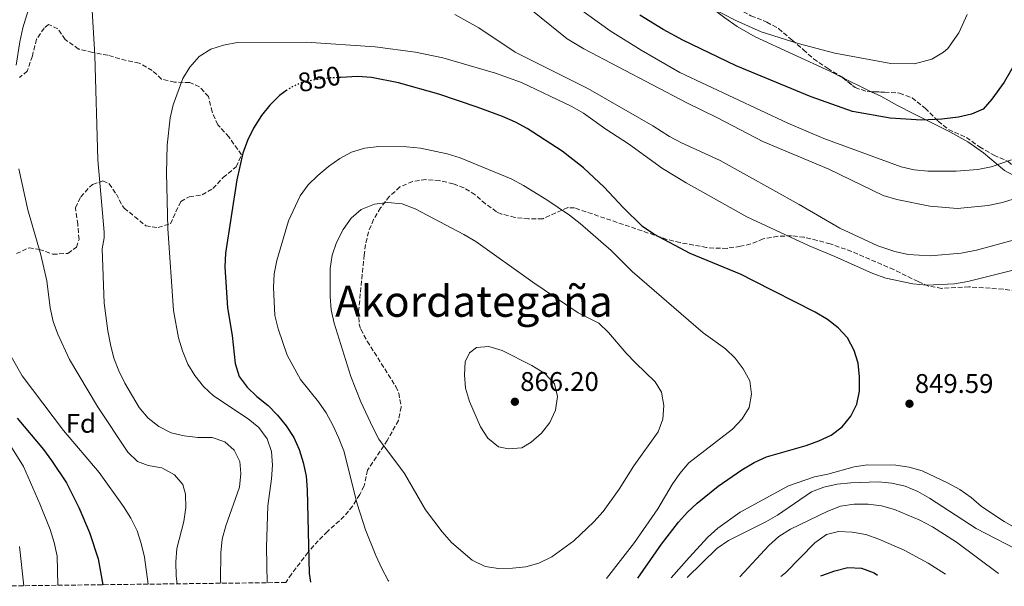
# Model space of a CAD drawing. Units: metres. Extents: x 583121 to 586543, y 4765952 to 4768307.
# Drawn here: x 585769 to 586135, y 4765984 to 4766194 of the extents above; entities that cross this region are included whole.
import ezdxf
from ezdxf.enums import TextEntityAlignment as Align

# ---------------------------------------------------------------- set-up
doc = ezdxf.new("R2010")
doc.units = ezdxf.units.M
doc.header["$MEASUREMENT"] = 0
doc.linetypes.add('DGN Style 3', pattern=[2.435890702152634, 1.739921930109024, -0.6959687720436097])
doc.linetypes.add('DGN Style 5', pattern=[1.217945351076317, 0.5219765790327072, -0.6959687720436097])
for name, color, linetype, lineweight in [('Canal lineal sin especificar', 4, 'Continuous', 13), ('Cota de curva de nivel directora', 7, 'Continuous', 0), ('Cota de punto acotado terreno', 7, 'Continuous', 0), ('Curva de nivel directora', 30, 'Continuous', 30), ('Curva de nivel directora no vista', 30, 'DGN Style 5', 30), ('Curva de nivel intermedia', 30, 'Continuous', 0), ('Etiqueta de zona arbolada', 92, 'Continuous', 0), ('Línea de cambio de uso (parcela vista)', 92, 'Continuous', 0), ('Punto acotado terreno (símbolo)', 7, 'Continuous', 0), ('Texto de Área (paraje) menor', 7, 'Continuous', 0), ('Zona arbolada', 92, 'DGN Style 3', 0)]:
    doc.layers.add(name, color=color, linetype=linetype, lineweight=lineweight)
doc.styles.add('Style-Arial', font='arial.ttf')

# ---------------------------------------------------------------- blocks, each defined once
blk = doc.blocks.new('5PATER')
at = {"layer": 'Canal lineal sin especificar', "linetype": 'Continuous', "lineweight": 0}
h = blk.add_hatch(color=51, dxfattribs=at)
edge = h.paths.add_edge_path()
edge.add_ellipse((0, 0), major_axis=(-0.1095731443231308, -0.1110710700762829), ratio=0.9994222409660317, start_angle=0, end_angle=360)

msp = doc.modelspace()

# ---------------------------------------------------------------- linework, layer by layer
at = {"layer": 'Curva de nivel directora', "color": 30, "linetype": 'Continuous', "lineweight": 30, "flags": 128}
for points, elevation in [([(586138.8699999999, 4766178.310000001), (586134.7100000002, 4766171.03), (586130.1500000004, 4766164.79), (586126.82, 4766161.08), (586122.5499999986, 4766159.190000001), (586117.6699999992, 4766158.100000001), (586111.5, 4766157.310000001), (586104.03, 4766156.92), (586092.3899999993, 4766157.670000001), (586078.3500000001, 4766160.230000001), (586063.0700000004, 4766165.670000001), (586035.2099999988, 4766177.11), (586015.4999999991, 4766186.67), (586008.2100000001, 4766190.650000001), (585999.4799999995, 4766195.939999999)], 825.0000000000002), ([(585998.7199999995, 4765987.070000002), (586007.4900000005, 4765999.65), (586013.8099999992, 4766007.800000002), (586017.1599999998, 4766011.510000001), (586020.8199999988, 4766014.930000001), (586028.5900000005, 4766021.220000003), (586037.3099999999, 4766027.199999999), (586041.9399999991, 4766029.930000001), (586046.539999999, 4766032.020000001), (586061.1999999996, 4766036.220000003), (586065.9400000003, 4766037.939999999), (586070.4699999989, 4766040.160000001), (586074.6199999995, 4766043.170000002), (586077.7499999988, 4766047.09), (586079.9900000007, 4766051.560000001), (586080.9899999998, 4766056.460000002), (586080.9999999988, 4766061.800000002), (586080.5199999983, 4766066.779999999), (586078.9899999994, 4766071.540000001), (586076.4999999994, 4766076.210000002), (586073.1399999999, 4766079.910000001), (586069.1700000003, 4766082.960000004), (586064.6100000005, 4766085.79), (586041.6399999994, 4766097.400000001), (586037.0599999996, 4766099.65), (586018.2399999994, 4766107.480000001), (586004.759999999, 4766114.630000004), (586000.539999999, 4766117.570000002), (585993.3799999997, 4766124.560000001), (585986.3299999998, 4766132.090000002), (585978.5599999982, 4766139.250000001), (585970.6900000003, 4766145.440000001), (585957.7499999986, 4766153.890000002), (585953.3299999997, 4766156.250000002), (585948.5699999988, 4766158.320000002), (585939.1799999988, 4766161.84), (585924.9599999986, 4766166.560000001), (585910.0199999987, 4766170.87), (585899.9299999991, 4766172.800000001), (585894.8300000007, 4766173.109999999), (585888.619999999, 4766172.810000002)], 850.0000000000002), ([(585868.5899999995, 4766168.08), (585865.7899999989, 4766166.100000001), (585862.2300000004, 4766162.580000003), (585859.1199999991, 4766158.660000001), (585856.2099999988, 4766153.960000001), (585854.0000000005, 4766149.41), (585852.2100000001, 4766144.730000001), (585850.0499999986, 4766134.789999999), (585845.7799999994, 4766107.570000002), (585845.5400000003, 4766102.58), (585846.5599999996, 4766087.340000001), (585848.2200000003, 4766077.11), (585849.3600000002, 4766066.660000001), (585850.8199999998, 4766061.880000004), (585853.7799999992, 4766057.850000001), (585857.4400000004, 4766054.400000001), (585861.5699999988, 4766051.07), (585865.1099999994, 4766047.539999999), (585868.2999999989, 4766043.520000001), (585871.0999999996, 4766039.270000001), (585873.1899999996, 4766034.730000001), (585874.6099999989, 4766029.930000001), (585875.7499999988, 4766024.860000002), (585876.0799999996, 4766019.800000001), (585876.8199999996, 4765988.79), (585877.3, 4765985.570000002)], 850.0000000000002), ([(585768.5299999993, 4766046.380000002), (585778.2900000004, 4766034.77), (585781.2999999991, 4766030.750000001), (585786.8699999991, 4766022.440000001), (585791.3899999986, 4766013.310000001), (585795.3299999993, 4766004.04), (585798.6100000005, 4765994.260000002), (585800.24, 4765984.619999999)], 825.0000000000002), ([(586066.7099999993, 4765987.92), (586066.9899999986, 4765988.07), (586071.7899999998, 4765989.770000001), (586076.6699999992, 4765991), (586081.6899999996, 4765990.810000001), (586086.4500000004, 4765989), (586087.6399999994, 4765988.170000001)], 825.0000000000005)]:
    msp.add_lwpolyline(points, dxfattribs=dict(at, elevation=elevation))
at = {"layer": 'Curva de nivel directora no vista', "color": 30, "linetype": 'DGN Style 5', "lineweight": 30, "elevation": 850.0000000000002, "flags": 128}
msp.add_lwpolyline([(585888.619999999, 4766172.810000002), (585884.6699999995, 4766172.62), (585879.7099999995, 4766172.060000001), (585874.4799999992, 4766171.02), (585869.8999999993, 4766169.000000001), (585868.5899999995, 4766168.08)], dxfattribs=at)
at = {"layer": 'Curva de nivel intermedia', "color": 30, "linetype": 'Continuous', "lineweight": 0, "flags": 128}
for points, elevation in [([(585773.6700000003, 4766201.279999999), (585770.6700000007, 4766191.179999999), (585769.4700000006, 4766186), (585768.1500000017, 4766177.359999998)], 835.0000000000002), ([(585796.04, 4766201.840000001), (585797.2800000005, 4766181.08), (585798.5000000009, 4766142.279999999), (585800.7500000017, 4766115.439999999), (585800.8300000001, 4766113.279999998), (585800.0900000001, 4766109.279999999), (585800.8099999998, 4766089.04), (585802.0999999996, 4766078.859999998), (585803.1100000021, 4766073.689999999), (585804.3400000016, 4766068.63), (585806.2100000001, 4766063.99), (585808.49, 4766059.430000001), (585813.7699999994, 4766050.369999999), (585817.1500000014, 4766046.42), (585821.0499999995, 4766043.289999999), (585825.6100000015, 4766040.99), (585830.5100000009, 4766039.800000001), (585835.5500000013, 4766039.24), (585840.8300000008, 4766039.289999999), (585845.5200000004, 4766037.67), (585849.0600000008, 4766034.529999998), (585851.1500000006, 4766030.359999999), (585851.5000000015, 4766025.84), (585850.9800000007, 4766020.869999999), (585845.8900000014, 4766006.419999998), (585844.6100000005, 4766001.579999999), (585844.0200000004, 4765996.460000001), (585843.9400000023, 4765986.36), (585844.0400000005, 4765985.16)], 840), ([(586015.8700000001, 4766203.949999998), (586035.1399999995, 4766193.949999998), (586044.4800000003, 4766189.75), (586058.2300000011, 4766185.350000001), (586071.7899999998, 4766181.82), (586092.6700000009, 4766177.989999998), (586101.3900000004, 4766177.869999998), (586107.8400000011, 4766179.599999998), (586112.1500000005, 4766182.15), (586113.7100000007, 4766183.57), (586117.8200000012, 4766189.34), (586120.89, 4766196.119999998)], 820), ([(586094.8300000001, 4766127.480000001), (586089.8300000001, 4766129.029999999), (586069.6300000006, 4766138.789999999), (586045.0999999995, 4766149.099999999), (586028.2999999999, 4766157.869999997), (586016.99, 4766163.33), (585978.7900000006, 4766183.4), (585972.5900000002, 4766187.109999998), (585956.4299999999, 4766200.15)], 835.0000000000002), ([(586137.4100000003, 4766142.3), (586129.870000001, 4766139.67), (586124.9600000003, 4766138.679999999), (586116.8800000001, 4766137.999999999), (586106.3099999999, 4766138.07), (586101.3099999998, 4766138.58), (586096.4100000004, 4766139.589999998), (586067.7100000007, 4766150.149999999), (586054.4300000013, 4766155.829999999), (586014.3900000004, 4766174.699999998), (586000.0300000015, 4766182.949999998), (585988.5200000004, 4766190.15), (585974.8700000001, 4766199.829999999)], 830), ([(586141.6900000006, 4766113.41), (586124.3500000001, 4766108.789999997), (586118.6700000005, 4766107.59), (586107.1900000006, 4766106.65), (586099.03, 4766107.109999999), (586094.1500000006, 4766108.2), (586087.8000000004, 4766110.390000001), (586073.75, 4766116.850000001), (586058.6500000014, 4766125.679999999), (586029.27, 4766141.989999999), (586014.9500000014, 4766148.55), (586010.5599999992, 4766150.95), (586004.35, 4766154.869999998), (585980.190000002, 4766168.710000001), (585953.2000000001, 4766182.159999999), (585939.7900000013, 4766191.270000001), (585930.8600000016, 4766196.109999999)], 840), ([(586156.2300000004, 4766105.92), (586121.2200000008, 4766097.119999997), (586116.3000000012, 4766096.199999999), (586106.0199999993, 4766095.759999999), (586100.7700000012, 4766096.26), (586090.8100000012, 4766098.340000001), (586085.9600000009, 4766100.05), (586071.8200000012, 4766106.430000001), (586062.3500000007, 4766110.33), (586039.1500000017, 4766121.099999999), (586016.6500000001, 4766133.71), (586007.8900000005, 4766139.000000001), (585995.2800000019, 4766148.149999999), (585986.9000000021, 4766153.609999999), (585978.6400000008, 4766159.54), (585974.3300000015, 4766162.079999999), (585955.6699999999, 4766170.900000001), (585945.9100000011, 4766174.390000001), (585926.4100000014, 4766180.099999999), (585916.3300000008, 4766182.17), (585901.3300000004, 4766184.17), (585875.6700000005, 4766185.869999998), (585850.1200000002, 4766185.759999998), (585845.1200000001, 4766184.830000001), (585840.3500000002, 4766183.349999999), (585836.0200000008, 4766180.550000001), (585832.5400000005, 4766176.659999999), (585829.9900000002, 4766172.359999998), (585826.4200000007, 4766162.680000001), (585825.3099999997, 4766157.81), (585824.1800000009, 4766147.680000001), (585823.8600000013, 4766137.470000001), (585824.4100000011, 4766116.760000001), (585826.5500000003, 4766086.310000001), (585828.4099999999, 4766076.21), (585829.8899999995, 4766071.349999999), (585831.87, 4766066.489999999), (585834.4400000004, 4766062.199999999), (585837.6600000013, 4766058.199999998), (585841.3400000005, 4766054.689999999), (585854.2500000009, 4766046.189999999), (585858.110000001, 4766042.930000001), (585861.2500000015, 4766038.789999999), (585862.8899999998, 4766034.060000001), (585863.2200000006, 4766028.929999999), (585862.9099999999, 4766023.859999999), (585861.5300000008, 4766013.859999999), (585860.9600000008, 4765998.609999998), (585861.3200000006, 4765985.37)], 845), ([(585987.1400000014, 4765986.930000001), (585997.5300000004, 4766000.27), (586006.2200000008, 4766012.82), (586011.4900000015, 4766021.759999999), (586014.3099999999, 4766025.920000001), (586017.6300000014, 4766029.779999998), (586033.8299999997, 4766042.329999999), (586037.4599999997, 4766046.130000001), (586040.0400000013, 4766050.409999999), (586040.9000000019, 4766055.329999999), (586040.2600000004, 4766060.289999999), (586037.8900000011, 4766064.689999999), (586034.82, 4766068.65), (586031.2300000002, 4766072.130000001), (586022.9700000013, 4766078.069999999), (585996.7100000001, 4766100.859999999), (585988.8400000001, 4766108.550000001), (585977.3800000002, 4766118.570000002), (585973.4500000008, 4766121.67), (585965.0100000007, 4766127.4), (585956.3300000015, 4766132.769999999), (585951.8000000009, 4766135.21), (585932.8300000008, 4766142.939999999), (585928.07, 4766144.51), (585918.1600000013, 4766146.550000001), (585912.9400000023, 4766147.119999999), (585902.6400000004, 4766147.189999998), (585897.5100000005, 4766146.569999998), (585892.5799999997, 4766145.149999999), (585888.200000001, 4766142.74), (585884.0200000012, 4766139.820000002), (585880.0100000014, 4766136.48), (585876.4700000008, 4766132.95), (585873.5600000005, 4766128.83), (585869.1700000007, 4766119.659999999), (585864.820000001, 4766104.919999998), (585863.9000000001, 4766100.01), (585863.5800000004, 4766094.88), (585864.07, 4766084.439999999), (585865.3000000016, 4766079.509999999), (585868.6800000012, 4766069.84), (585873.6600000011, 4766060.710000001), (585880.2700000006, 4766052.51), (585883.1200000005, 4766048.399999999), (585885.6399999994, 4766043.86), (585887.7400000006, 4766039.210000001), (585889.7600000012, 4766034.249999999), (585894.6800000007, 4766014.680000001), (585897.7499999997, 4766005.039999999), (585901.600000001, 4765995.399999999), (585903.7600000001, 4765990.609999999), (585906.1900000019, 4765986.239999999), (585906.4199999999, 4765985.929999999)], 855), ([(585769.1399999995, 4766138.9), (585772.4200000009, 4766123.679999999), (585777.3200000003, 4766106.999999999), (585779.4700000006, 4766097.31), (585780.7000000001, 4766087.300000001), (585781.8800000001, 4766082.24), (585783.6400000014, 4766077.56), (585787.9800000022, 4766068.179999999), (585798.310000001, 4766050.710000001), (585809.5700000018, 4766033.779999999), (585813.1600000014, 4766030.289999999), (585817.0700000008, 4766028.869999998), (585822.1800000004, 4766027.939999999), (585826.8300000018, 4766025.439999999), (585829.9500000001, 4766021.859999999), (585830.9100000011, 4766018.220000001), (585831.0400000007, 4766013.220000001), (585830.3000000009, 4766008.130000001), (585827.7900000007, 4765998.05), (585827.4199999997, 4765993.060000001), (585827.5400000004, 4765987.810000001), (585827.8900000014, 4765984.960000001)], 835.0000000000002), ([(586159.7400000021, 4766134.449999999), (586134.1, 4766126.42), (586128.7100000009, 4766125.27), (586117.3099999992, 4766124.230000001), (586107.1100000001, 4766125.070000002), (586094.8300000001, 4766127.480000001)], 835.0000000000001), ([(585906.0500000011, 4766126.369999999), (585901.0800000001, 4766125.84), (585896.1900000018, 4766123.779999999), (585892.3700000019, 4766120.550000002), (585889.4200000013, 4766116.369999999), (585886.9900000017, 4766111.590000001), (585885.320000002, 4766106.880000001), (585884.6200000002, 4766101.880000001), (585884.6100000013, 4766091.579999999), (585885.0400000004, 4766086.579999999), (585886.12, 4766081.67), (585892.2700000012, 4766061.849999999), (585896.0199999998, 4766052.460000001), (585900.4100000019, 4766042.999999999), (585902.7300000018, 4766038.58), (585912.1599999999, 4766025.849999999), (585920.05, 4766012.399999999), (585926.1800000012, 4766004.279999999), (585929.6400000014, 4766000.34), (585937.3700000005, 4765993.67), (585942.0700000012, 4765991.34), (585947.0199999998, 4765990.59), (585952.2400000012, 4765990.71), (585957.2700000004, 4765991.26), (585962.0700000015, 4765992.63), (585966.8500000003, 4765995.02), (585974.9800000018, 4766000.88), (585982.49, 4766007.920000001), (585985.8700000017, 4766011.73), (585991.8999999999, 4766020.009999999), (585997.3100000013, 4766028.679999999), (586006.2600000009, 4766041.300000001), (586008, 4766046.050000001), (586008.4400000003, 4766051.09), (586007.5799999997, 4766056.09), (586005.1900000004, 4766059.939999999), (585997.8900000004, 4766066.960000001), (585994.4400000013, 4766070.56), (585987.9400000015, 4766078.199999999), (585984.3300000017, 4766081.65), (585976.6100000013, 4766085.499999999), (585959.860000001, 4766096.92), (585938.6500000014, 4766111.949999998), (585934.2400000013, 4766114.57), (585916.1600000008, 4766124.09), (585911.2800000014, 4766125.869999999), (585906.0500000011, 4766126.369999999)], 860.0000000000002), ([(585760.0300000012, 4766080.170000001), (585770.3900000014, 4766062.060000001), (585785.6799999999, 4766041.84), (585798.9200000011, 4766026.229999999), (585808.0099999994, 4766013.58), (585810.6500000014, 4766009.3), (585813.0000000006, 4766004.65), (585814.5700000019, 4765999.9), (585815.7699999999, 4765994.789999999), (585817.0500000007, 4765984.82)], 830), ([(585943.5400000018, 4766072.989999999), (585938.9000000015, 4766072.570000002), (585936.2800000019, 4766070.650000001), (585934.7500000009, 4766067.32), (585934.4300000012, 4766062.539999999), (585934.7799999999, 4766057.550000001), (585936.2800000019, 4766052.539999999), (585940.3900000004, 4766043.23), (585943.0999999993, 4766038.999999999), (585947.0900000012, 4766035.8), (585950.7700000004, 4766035.02), (585955.7600000015, 4766035.399999999), (585959.2100000004, 4766037.449999999), (585962.97, 4766040.890000001), (585966.1399999995, 4766044.75), (585968.2800000008, 4766049.430000001), (585968.9800000004, 4766054.430000001), (585967.8700000017, 4766059.119999999), (585964.3200000002, 4766062.92), (585959.4600000008, 4766065.99), (585948.41, 4766071.55), (585943.5400000018, 4766072.989999999)], 865), ([(585783.6400000014, 4765984.409999998), (585783.3300000008, 4765995.199999998), (585782.2700000014, 4766000.259999998), (585780.7300000013, 4766005.119999997), (585776.9699999995, 4766014.579999999), (585770.8099999992, 4766028.449999998), (585765.5200000008, 4766037.009999999)], 820), ([(586011.0800000001, 4765987.23), (586017.7800000011, 4765994.749999999), (586024.7700000005, 4766002.199999998), (586028.4600000008, 4766005.640000001), (586036.7900000013, 4766011.57), (586054.6700000005, 4766021.300000001), (586064.2500000006, 4766024.600000001), (586069.2800000019, 4766025.67), (586079.070000002, 4766028.390000001), (586084.0099999995, 4766029.119999999), (586094.4299999999, 4766028.939999998), (586099.4700000003, 4766028.259999999), (586104.2800000004, 4766026.819999999), (586113.6900000006, 4766022.390000002), (586118.2200000013, 4766019.890000001), (586122.4400000012, 4766016.96), (586126.3000000014, 4766013.640000001), (586134.6800000012, 4766008.06), (586143.8000000007, 4766002.889999999), (586152.4199999995, 4765997.410000001), (586161.6700000009, 4765992.02), (586166.4400000008, 4765989.9), (586167.6900000003, 4765989.17)], 845), ([(586017.0400000013, 4765987.300000001), (586028.0600000008, 4765998.09), (586032.4500000007, 4766001.05), (586046.2500000006, 4766007.890000001), (586050.5900000014, 4766010.369999998), (586063.1599999998, 4766019.019999999), (586067.8300000012, 4766020.810000001), (586072.7000000018, 4766021.96), (586077.8099999991, 4766022.470000001), (586088.0100000005, 4766022.769999999), (586093.0399999997, 4766022.34), (586097.9100000003, 4766021.15), (586102.5999999995, 4766019.15), (586106.9900000016, 4766016.75), (586124.2300000016, 4766005.42), (586142.4400000017, 4765996.029999999), (586153.28, 4765988.990000002)], 840), ([(586036.5499999999, 4765987.539999999), (586047.3200000012, 4765999.230000001), (586051.0899999999, 4766002.509999999), (586055.4300000005, 4766005.189999999), (586069.2800000019, 4766011.91), (586073.9500000012, 4766013.819999999), (586079.0800000011, 4766014.559999999), (586084.1700000005, 4766014.559999999), (586089.1300000004, 4766013.939999999), (586093.9500000017, 4766012.560000001), (586103.4199999998, 4766008.56), (586108.0700000012, 4766006.079999999), (586116.9400000004, 4766000.449999998), (586132.5300000008, 4765988.73)], 835.0000000000003), ([(586051.7600000004, 4765987.730000001), (586053.5100000005, 4765988.970000001), (586064.4800000008, 4766000.199999998), (586068.75, 4766003.210000001), (586073.2500000016, 4766004.310000001), (586078.2400000006, 4766004.13), (586083.3800000014, 4766003.189999999), (586088.1400000001, 4766001.57), (586097.5400000013, 4765997.449999998), (586106.52, 4765992.640000001), (586112.9400000017, 4765988.49)], 830), ([(585770.9700000002, 4765984.25), (585769.3200000006, 4765998.800000001)], 815)]:
    msp.add_lwpolyline(points, dxfattribs=dict(at, elevation=elevation))
at = {"layer": 'Línea de cambio de uso (parcela vista)', "color": 92, "linetype": 'Continuous', "lineweight": 0, "extrusion": (0.3654063623461798, 0.8366686859981001, 0.4079996326311396), "elevation": 4202198.443671426, "flags": 128}
msp.add_lwpolyline([(1370497.122535683, -1877006.263027577), (1370487.167447448, -1877004.967383325), (1370485.45704717, -1877004.868586206)], dxfattribs=at)
at = {"layer": 'Línea de cambio de uso (parcela vista)', "color": 92, "linetype": 'Continuous', "lineweight": 0}
for points in [[(585993.3361999998, 4766229.814200001, 813.1852999999975), (585997.0300000003, 4766224.470000001, 813.4799999999959), (586006.8300000001, 4766215.83, 814.9199999999983), (586015.5899999999, 4766207.27, 816.3600000000006), (586020.4699999997, 4766203.029999999, 816.9600000000065), (586030.9900000002, 4766194.949999999, 818.3999999999943), (586035.5899999999, 4766191.75, 818.6399999999995), (586042.3499999996, 4766187.91, 818.820000000007), (586070.2300000004, 4766175.029999999, 821.6999999999972), (586074.8786000004, 4766172.698799999, 822.3171000000002)], [(586085.3413000006, 4766167.508500001, 823.590200000006), (586088.9500000002, 4766165.83, 823.8000000000029), (586094.79, 4766162.470000001, 823.8600000000006), (586101.1100000005, 4766159.27, 824.279999999999), (586114.5499999998, 4766152.630000001, 825.779999999999), (586121.1500000004, 4766148.949999999, 826.4400000000023), (586127.0300000003, 4766144.789999999, 827.3999999999943), (586131.75, 4766140.869999999, 828.3600000000006), (586134.79, 4766138.230000001, 829.4400000000023), (586139.8700000001, 4766135.59, 831.4100000000036), (586144.6640999997, 4766133.008500001, 833.2908000000026)]]:
    msp.add_polyline3d(points, dxfattribs=at)
at = {"layer": 'Zona arbolada', "color": 92, "linetype": 'DGN Style 3', "lineweight": 0}
for points in [[(585993.3361999998, 4766229.814200001, 820.626900000003), (585995.8300000001, 4766227.67, 820.7899999999936), (585997.9900000002, 4766227.350000001, 820.7700000000042), (586003.2699999996, 4766226.07, 819.8300000000019), (586008.79, 4766225.83, 819.1499999999943), (586010.3099999996, 4766223.59, 820.5899999999965), (586011.1500000004, 4766219.350000001, 821.5899999999965), (586012.3899999997, 4766214.07, 824.070000000007), (586014.75, 4766211.75, 824.7899999999936), (586019.5899999999, 4766209.029999999, 827.6699999999983), (586023.9900000002, 4766206.310000001, 828.5099999999949), (586026.5899999999, 4766202.310000001, 829.570000000007), (586030.8099999996, 4766199.730000001, 828.8099999999977), (586035.75, 4766198.289999999, 828.3099999999977), (586040.75, 4766195.67, 829.4100000000036), (586046.6299999999, 4766193.350000001, 830.2899999999936), (586051, 4766190.91, 830.6100000000006), (586056.0300000003, 4766186.630000001, 830.4900000000052), (586060.2300000004, 4766183.109999999, 831.4100000000036), (586063.9199999999, 4766179.699999999, 831.6100000000006), (586069.1399999997, 4766176.210000001, 830.9799999999959), (586074.6699999999, 4766172.869999999, 830.929999999993), (586074.8786000004, 4766172.698799999, 830.8996999999946)], [(586040.75, 4766195.67, 829.4100000000036), (586046.6299999999, 4766193.350000001, 830.2899999999936), (586051, 4766190.91, 830.6100000000006), (586056.0300000003, 4766186.630000001, 830.4900000000052), (586060.2300000004, 4766183.109999999, 831.4100000000036), (586063.9199999999, 4766179.699999999, 831.6100000000006), (586069.1399999997, 4766176.210000001, 830.9799999999959), (586074.6699999999, 4766172.869999999, 830.929999999993), (586079.3499999996, 4766169.029999999, 830.25), (586084.0499999998, 4766167.550000001, 831.1499999999943), (586090.2699999996, 4766167.350000001, 832.0500000000029), (586095.8700000001, 4766167.029999999, 832.25), (586100.4800000004, 4766165.27, 833.0800000000019), (586105.3700000001, 4766161.41, 834.0599999999977), (586110.1500000004, 4766156.550000001, 834.9499999999972), (586114.0599999996, 4766153.480000001, 835.5800000000019), (586120.7100000001, 4766150.550000001, 836.6300000000047), (586125.5499999998, 4766147.029999999, 838.2100000000065), (586130.8300000001, 4766143.99, 838.6900000000023), (586136.1100000005, 4766141.67, 839.8300000000017)], [(585768.2300000004, 4766107.439999999, 837.6900000000023), (585772.9100000003, 4766109.600000001, 838.6499999999943), (585776.75, 4766109.039999999, 839.029999999999), (585781.7100000001, 4766107.199999999, 839.050000000003), (585787.3499999996, 4766107.52, 839.7700000000042), (585790.4699999997, 4766109.84, 840.25), (585791.4699999997, 4766112.720000001, 840.3300000000017), (585790.9900000002, 4766118.32, 841.1900000000023), (585790.1100000005, 4766124.480000001, 841.1300000000047), (585792.1100000005, 4766128.480000001, 840.8699999999953), (585795.3200000003, 4766132.109999999, 841.75), (585796.5099999999, 4766133.039999999, 842.0099999999949), (585800.3499999996, 4766134.480000001, 842.7299999999959), (585802.6699999999, 4766133.359999999, 842.929999999993), (585805.3099999996, 4766129.52, 843.929999999993), (585807.5300000003, 4766125.130000001, 845.1499999999943), (585808.2300000004, 4766124.32, 845.4100000000036), (585812.0899999999, 4766121.210000001, 846.1000000000058), (585816.2300000004, 4766117.76, 847.5899999999965), (585820.79, 4766117.119999999, 848.25), (585825.4000000004, 4766118.560000001, 849.5700000000071), (585829.1900000004, 4766126.800000001, 849.5899999999965), (585832.3499999996, 4766128.560000001, 850.1900000000023), (585837.1500000004, 4766129.199999999, 850.3899999999995), (585841.1100000005, 4766131.600000001, 851.1699999999984), (585844.9500000002, 4766135.680000001, 851.5099999999949), (585849.79, 4766139.680000001, 851.2299999999959), (585851.75, 4766144.16, 851.9700000000012), (585847.0300000003, 4766150.720000001, 850.8500000000058), (585842.9100000003, 4766155.279999999, 849.929999999993), (585840.8300000001, 4766160, 849.6499999999943), (585839.4699999997, 4766165.680000001, 848.75), (585836.1500000004, 4766169.359999999, 848.3500000000058), (585832.5099999999, 4766170.880000001, 847.8500000000058), (585826.9100000003, 4766171.039999999, 847.5099999999949), (585822.0700000003, 4766172.180000001, 847.029999999999), (585818.5899999999, 4766175.439999999, 846.3300000000017), (585813.79, 4766178.16, 845.6100000000006), (585808.8899999997, 4766179.08, 845.179999999993), (585802.1900000004, 4766181.039999999, 844.2899999999937), (585796.4699999997, 4766182.08, 844.1100000000006), (585791.3099999996, 4766183.359999999, 843.6900000000023), (585786.3499999996, 4766186.880000001, 842.7899999999937), (585783.6299999999, 4766190.880000001, 841.9700000000012), (585780.1500000004, 4766192.480000001, 840.6499999999943), (585778.5099999999, 4766191.119999999, 840.9100000000036), (585775.6799999997, 4766186.980000001, 840.9199999999984), (585774.1500000004, 4766180.800000001, 840.0099999999949), (585772.2699999996, 4766175.199999999, 839.550000000003), (585769.3899999997, 4766172.800000001, 838.929999999993)], [(585847.0300000003, 4766150.720000001, 850.8500000000058), (585842.9100000003, 4766155.279999999, 849.929999999993), (585840.8300000001, 4766160, 849.6499999999943), (585839.4699999997, 4766165.680000001, 848.75), (585836.1500000004, 4766169.359999999, 848.3500000000058), (585832.5099999999, 4766170.880000001, 847.8500000000058), (585826.9100000003, 4766171.039999999, 847.5099999999949), (585822.0700000003, 4766172.180000001, 847.029999999999), (585818.5899999999, 4766175.439999999, 846.3300000000017), (585813.79, 4766178.16, 845.6100000000006), (585808.8899999997, 4766179.08, 845.179999999993), (585802.1900000004, 4766181.039999999, 844.2899999999937), (585796.4699999997, 4766182.08, 844.1100000000006), (585791.3099999996, 4766183.359999999, 843.6900000000023), (585786.3499999996, 4766186.880000001, 842.7899999999937), (585783.6299999999, 4766190.880000001, 841.9700000000012), (585780.1500000004, 4766192.480000001, 840.6499999999943), (585778.5099999999, 4766191.119999999, 840.9100000000036), (585775.6799999997, 4766186.980000001, 840.9199999999984), (585774.1500000004, 4766180.800000001, 840.0099999999949), (585772.2699999996, 4766175.199999999, 839.550000000003), (585769.3899999997, 4766172.800000001, 838.929999999993)], [(586074.8786000004, 4766172.698799999, 830.8996999999946), (586079.3499999996, 4766169.029999999, 830.25), (586084.0499999998, 4766167.550000001, 831.1499999999943), (586085.3413000006, 4766167.508500001, 831.3368000000046)], [(586085.3413000006, 4766167.508500001, 831.3368000000046), (586090.2699999996, 4766167.350000001, 832.0500000000029), (586095.8700000001, 4766167.029999999, 832.25), (586100.4800000004, 4766165.27, 833.0800000000019), (586105.3700000001, 4766161.41, 834.0599999999977), (586110.1500000004, 4766156.550000001, 834.9499999999972), (586114.0599999996, 4766153.480000001, 835.5800000000019), (586120.7100000001, 4766150.550000001, 836.6300000000047), (586125.5499999998, 4766147.029999999, 838.2100000000065), (586130.8300000001, 4766143.99, 838.6900000000023), (586136.1100000005, 4766141.67, 839.8300000000017), (586139.9400000004, 4766138.470000001, 840.1900000000023), (586143.9100000003, 4766133.75, 841.2299999999959), (586144.6640999997, 4766133.008500001, 841.371499999994)], [(585768.2300000004, 4766107.439999999, 837.6900000000023), (585772.9100000003, 4766109.600000001, 838.6499999999943), (585776.75, 4766109.039999999, 839.029999999999), (585781.7100000001, 4766107.199999999, 839.050000000003), (585787.3499999996, 4766107.52, 839.7700000000042), (585790.4699999997, 4766109.84, 840.25), (585791.4699999997, 4766112.720000001, 840.3300000000017), (585790.9900000002, 4766118.32, 841.1900000000023), (585790.1100000005, 4766124.480000001, 841.1300000000047), (585792.1100000005, 4766128.480000001, 840.8699999999953), (585795.3200000003, 4766132.109999999, 841.75), (585796.5099999999, 4766133.039999999, 842.0099999999949), (585800.3499999996, 4766134.480000001, 842.7299999999959), (585802.6699999999, 4766133.359999999, 842.929999999993), (585805.3099999996, 4766129.52, 843.929999999993), (585807.5300000003, 4766125.130000001, 845.1499999999943), (585808.2300000004, 4766124.32, 845.4100000000036), (585812.0899999999, 4766121.210000001, 846.1000000000058), (585816.2300000004, 4766117.76, 847.5899999999965), (585820.79, 4766117.119999999, 848.25), (585825.4000000004, 4766118.560000001, 849.5700000000071), (585829.1900000004, 4766126.800000001, 849.5899999999965), (585832.3499999996, 4766128.560000001, 850.1900000000023), (585837.1500000004, 4766129.199999999, 850.3899999999995), (585841.1100000005, 4766131.600000001, 851.1699999999984), (585844.9500000002, 4766135.680000001, 851.5099999999949), (585849.79, 4766139.680000001, 851.2299999999959), (585851.75, 4766144.16, 851.9700000000012), (585847.0300000003, 4766150.720000001, 850.8500000000058)], [(586139.2199999997, 4766093.470000001, 852.9199999999984), (586134.2999999998, 4766094.27, 852.5099999999949), (586121.5899999999, 4766095.109999999, 851.550000000003), (586111.5199999996, 4766094.560000001, 850.8999999999943), (586106.6299999999, 4766095.430000001, 850.6699999999984), (586102.7300000004, 4766097.07, 850.5599999999978), (586093.79, 4766101.51, 850.550000000003), (586078.1100000005, 4766108.230000001, 850.7899999999937), (586070.1500000004, 4766111.050000001, 850.8899999999995), (586065.3200000003, 4766112.380000001, 850.9499999999971), (586060.4699999997, 4766113.51, 851.029999999999), (586055.7400000002, 4766114.08, 851.2400000000052), (586050.7000000002, 4766113.869999999, 851.6499999999943), (586045.25, 4766112.9, 852.1499999999943), (586040.6299999999, 4766111.029999999, 852.5899999999965), (586036.8200000003, 4766110.16, 852.9199999999984), (586031.8499999996, 4766109.41, 853.3600000000006), (586026.9100000003, 4766109.430000001, 853.7899999999937), (586024.2800000003, 4766109.76, 854), (586014.4299999997, 4766111.52, 854.550000000003), (586009.5700000003, 4766112.75, 854.800000000003), (585975.3099999996, 4766124.390000001, 857.3899999999995), (585972.8200000003, 4766124.5, 857.6999999999971), (585963.4699999997, 4766120.390000001, 859.3699999999953), (585958.2300000004, 4766120.33, 859.7299999999959), (585953.1600000003, 4766120.880000001, 859.9400000000023), (585948.2300000004, 4766122.15, 860.029999999999), (585946.3499999996, 4766123, 860.0399999999937), (585942.2699999996, 4766125.939999999, 860.029999999999), (585938.4199999999, 4766129.27, 860.0200000000042), (585934.2300000004, 4766131.91, 860.029999999999), (585930.29, 4766133.350000001, 860.029999999999), (585925.25, 4766134.52, 860.0399999999937), (585920.1399999997, 4766134.890000001, 860.1100000000006), (585915.2300000004, 4766134.230000001, 860.3300000000017), (585910.5099999999, 4766132.17, 860.8699999999953), (585906.6299999999, 4766128.710000001, 861.4700000000012), (585903.3300000001, 4766124.4, 861.9700000000012), (585900.7400000002, 4766120.08, 862.4499999999971), (585898.8700000001, 4766115.58, 862.929999999993), (585897.75, 4766110.800000001, 863.3899999999995), (585897.25, 4766107.039999999, 863.7200000000012), (585895.2000000002, 4766086.24, 865.0899999999965), (585895.4299999997, 4766081.279999999, 865.1900000000023), (585896.0099999999, 4766079.380000001, 865.2100000000064), (585898.3799999999, 4766074.970000001, 865.2299999999959), (585908.9900000002, 4766058.16, 864.529999999999), (585910.0800000001, 4766055.710000001, 864.4199999999984), (585910.9900000002, 4766050.529999999, 864.2200000000012), (585909.9500000002, 4766045.600000001, 864.050000000003), (585905.8300000001, 4766038.17, 863.9799999999959), (585898.4699999997, 4766027.119999999, 863.9900000000052), (585897.2300000004, 4766021.279999999, 863.929999999993), (585895.5800000001, 4766018.07, 863.7100000000064), (585892.9299999997, 4766013.800000001, 863.0899999999965), (585889.8300000001, 4766010, 862.3699999999953), (585883.6299999999, 4766004.34, 861.1600000000036), (585880.1900000004, 4766000.960000001, 859.9100000000036), (585876.4600000001, 4765996.640000001, 857.5399999999937), (585870.2699999996, 4765988.560000001, 852.6499999999943), (585868.1900000004, 4765985.460000001, 851.7599999999949), (585753.04, 4765984.029999999, 820.9900000000052)], [(586139.2199999997, 4766093.470000001, 852.9199999999984), (586134.2999999998, 4766094.27, 852.5099999999949), (586121.5899999999, 4766095.109999999, 851.550000000003), (586111.5199999996, 4766094.560000001, 850.8999999999943), (586106.6299999999, 4766095.430000001, 850.6699999999984), (586102.7300000004, 4766097.07, 850.5599999999978), (586093.79, 4766101.51, 850.550000000003), (586078.1100000005, 4766108.230000001, 850.7899999999937), (586070.1500000004, 4766111.050000001, 850.8899999999995), (586065.3200000003, 4766112.380000001, 850.9499999999971), (586060.4699999997, 4766113.51, 851.029999999999), (586055.7400000002, 4766114.08, 851.2400000000052), (586050.7000000002, 4766113.869999999, 851.6499999999943), (586045.25, 4766112.9, 852.1499999999943), (586040.6299999999, 4766111.029999999, 852.5899999999965), (586036.8200000003, 4766110.16, 852.9199999999984), (586031.8499999996, 4766109.41, 853.3600000000006), (586026.9100000003, 4766109.430000001, 853.7899999999937), (586024.2800000003, 4766109.76, 854), (586014.4299999997, 4766111.52, 854.550000000003), (586009.5700000003, 4766112.75, 854.800000000003), (585975.3099999996, 4766124.390000001, 857.3899999999995), (585972.8200000003, 4766124.5, 857.6999999999971), (585963.4699999997, 4766120.390000001, 859.3699999999953), (585958.2300000004, 4766120.33, 859.7299999999959), (585953.1600000003, 4766120.880000001, 859.9400000000023), (585948.2300000004, 4766122.15, 860.029999999999), (585946.3499999996, 4766123, 860.0399999999937), (585942.2699999996, 4766125.939999999, 860.029999999999), (585938.4199999999, 4766129.27, 860.0200000000042), (585934.2300000004, 4766131.91, 860.029999999999), (585930.29, 4766133.350000001, 860.029999999999), (585925.25, 4766134.52, 860.0399999999937), (585920.1399999997, 4766134.890000001, 860.1100000000006), (585915.2300000004, 4766134.230000001, 860.3300000000017), (585910.5099999999, 4766132.17, 860.8699999999953), (585906.6299999999, 4766128.710000001, 861.4700000000012), (585903.3300000001, 4766124.4, 861.9700000000012), (585900.7400000002, 4766120.08, 862.4499999999971), (585898.8700000001, 4766115.58, 862.929999999993), (585897.75, 4766110.800000001, 863.3899999999995)], [(585897.75, 4766110.800000001, 863.3899999999995), (585897.25, 4766107.039999999, 863.7200000000012), (585895.2000000002, 4766086.24, 865.0899999999965), (585895.4299999997, 4766081.279999999, 865.1900000000023), (585896.0099999999, 4766079.380000001, 865.2100000000064), (585898.3799999999, 4766074.970000001, 865.2299999999959), (585908.9900000002, 4766058.16, 864.529999999999), (585910.0800000001, 4766055.710000001, 864.4199999999984), (585910.9900000002, 4766050.529999999, 864.2200000000012), (585909.9500000002, 4766045.600000001, 864.050000000003), (585905.8300000001, 4766038.17, 863.9799999999959), (585898.4699999997, 4766027.119999999, 863.9900000000052), (585897.2300000004, 4766021.279999999, 863.929999999993), (585895.5800000001, 4766018.07, 863.7100000000064), (585892.9299999997, 4766013.800000001, 863.0899999999965), (585889.8300000001, 4766010, 862.3699999999953), (585883.6299999999, 4766004.34, 861.1600000000036), (585880.1900000004, 4766000.960000001, 859.9100000000036), (585876.4600000001, 4765996.640000001, 857.5399999999937), (585870.2699999996, 4765988.560000001, 852.6499999999943), (585868.1900000004, 4765985.460000001, 851.7599999999949)]]:
    msp.add_polyline3d(points, dxfattribs=at)

# ---------------------------------------------------------------- block references
at = {"layer": 'Punto acotado terreno (símbolo)', "color": 7, "linetype": 'Continuous', "lineweight": 0, "xscale": 10, "yscale": 10, "zscale": 10}
for p in [(585953.1499999987, 4766052.500000001, 866.1999999999977), (586099.5399999997, 4766051.760000002, 849.5899999999971)]:
    msp.add_blockref('5PATER', p, dxfattribs=at)

# ---------------------------------------------------------------- texts
at = {"layer": 'Cota de curva de nivel directora', "color": 7, "linetype": 'Continuous', "lineweight": 0, "style": 'Style-Arial'}
msp.add_text('850', height=7.000000000000002, rotation=11.29729, dxfattribs=at).set_placement((585880.5666152748, 4766172.238354597, 850), align=Align.MIDDLE_CENTER)
at = {"layer": 'Cota de punto acotado terreno', "color": 7, "linetype": 'Continuous', "lineweight": 0, "style": 'Style-Arial'}
for s, p in [('866.20', (585955.1299999995, 4766056.499999999, 866.1999999999971)), ('849.59', (586101.5200000005, 4766055.76, 849.5899999999965))]:
    msp.add_text(s, height=7.000000000000002, dxfattribs=at).set_placement(p)
at = {"layer": 'Etiqueta de zona arbolada', "color": 92, "linetype": 'Continuous', "lineweight": 0, "style": 'Style-Arial'}
msp.add_text('Fd', height=7.000000000000002, dxfattribs=at).set_placement((585792.1274413662, 4766044.480010002, 831.8099999999977), align=Align.MIDDLE_CENTER)
at = {"layer": 'Texto de Área (paraje) menor', "color": 7, "linetype": 'Continuous', "lineweight": 0, "style": 'Style-Arial'}
msp.add_text('Akordategaña', height=11.5, dxfattribs=at).set_placement((585937.9475665402, 4766089.770009999, 864.0099999999949), align=Align.MIDDLE_CENTER)

doc.saveas('drawing.dxf')
